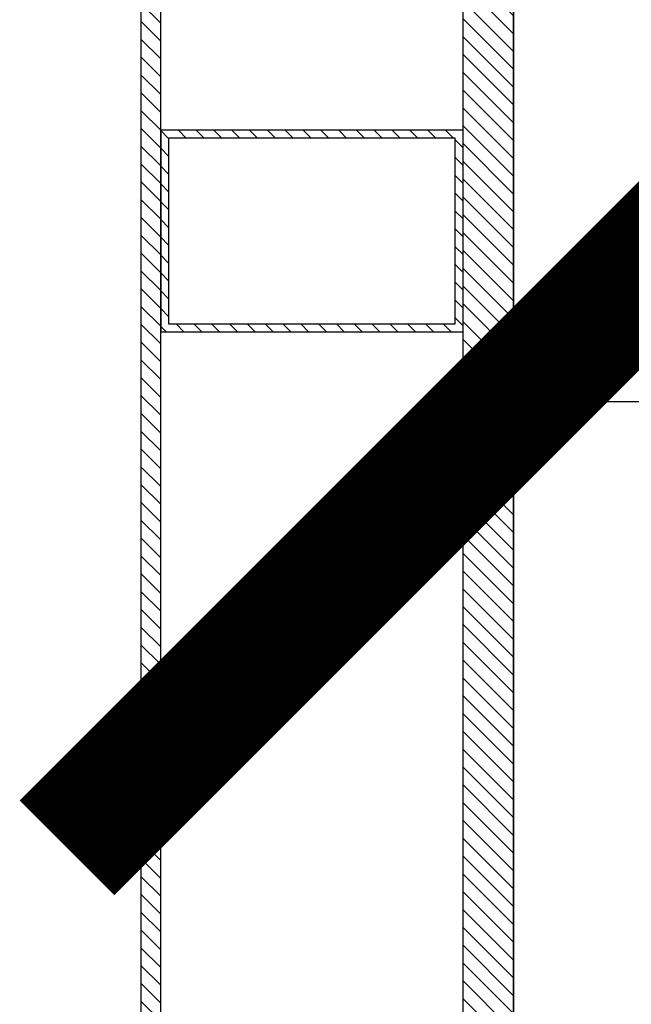
# Model space of a CAD drawing. Units: metres. Extents: x -0.8 to 50.1, y -0.1 to 5.2.
# Drawn here: x 0.2 to 0.3, y 3.3 to 3.6 of the extents above; entities that cross this region are included whole.
import ezdxf

# ---------------------------------------------------------------- set-up
doc = ezdxf.new("R2010")
doc.units = ezdxf.units.M
doc.linetypes.add('HIDDEN', pattern=[9.525, 6.35, -3.175])
for name, color, linetype in [('00. COTAS 1_100', 1, 'Continuous'), ('01. DUROCK', 210, 'Continuous'), ('01. HATCH', 250, 'Continuous'), ('01. HERRERIA', 1, 'Continuous'), ('01. MOBILIARIO FIJO', 3, 'Continuous')]:
    doc.layers.add(name, color=color, linetype=linetype)
doc.styles.add('10 TEXTO CHICO 1-150', font='txt', dxfattribs={"height": 0.225})
doc.dimstyles.new('10 DGAU 1-150', dxfattribs={"dimtxt": 0.225, "dimasz": 0.225, "dimexe": 0, "dimexo": 0.15, "dimgap": 0.045, "dimtad": 1, "dimzin": 0, "dimdsep": 46, "dimtxsty": '10 TEXTO CHICO 1-150', "dimblk": 'ARCHTICK', "dimcen": 0.0066, "dimclrd": 256, "dimclre": 252, "dimclrt": 256, "dimazin": 2, "dimtfac": 1, "dimtmove": 2, "dimatfit": 3, "dimldrblk": 'DOT', "dimfxl": 0.0066, "dimtolj": 1, "dimtzin": 0, "dimlwe": -1, "dimarcsym": 0})

# ---------------------------------------------------------------- blocks, each defined once
blk = doc.blocks.new('PTR LIVIANO 3X2')
h = blk.add_hatch()
h.set_pattern_fill('ANSI31', color=250, scale=0.001)
h.set_pattern_definition([(45, (-64.1002994, -6.17003), (-0.00224506403, 0.00224506403), [])])
h.paths.add_polyline_path([(0.002, 0.0742), (0.002, 0.002), (0.0488, 0.002), (0.0488, 0.0742)], flags=16)
h.paths.add_polyline_path([(0, 0.0762), (0, 0), (0.0508, 0), (0.0508, 0.0762)])
for points in [[(0, 0.0762), (0, 0), (0.0508, 0), (0.0508, 0.0762)], [(0.002, 0.0742), (0.002, 0.002), (0.0488, 0.002), (0.0488, 0.0742)]]:
    blk.add_lwpolyline(points, close=True)
blk = doc.blocks.new('_ArchTick')
at = {"color": 0, "linetype": 'ByBlock', "const_width": 0.15}
blk.add_lwpolyline([(-0.5, -0.5), (0.5, 0.5)], dxfattribs=at)
blk = doc.blocks.new('*D155')
at = {"layer": '00. COTAS 1_100', "color": 252, "linetype": 'HIDDEN', "transparency": 16777216}
for p, q in [((0.28, 2.84855), (0.28, 3.45703)), ((4.28, 2.91581), (4.28, 3.45703))]:
    blk.add_line(p, q, dxfattribs=at)
at = {"layer": '00. COTAS 1_100', "lineweight": -2, "transparency": 16777216}
blk.add_line((0.28, 3.45703), (4.28, 3.45703), dxfattribs=at)
at = {"layer": 'Defpoints', "color": 0, "transparency": 16777216}
for p in [(4.28, 3.45703), (4.28, 2.76581), (0.28, 2.69855)]:
    blk.add_point(p, dxfattribs=at)
at = {"layer": '00. COTAS 1_100', "lineweight": -2, "transparency": 16777216, "xscale": 0.225, "yscale": 0.225, "zscale": 0.225, "rotation": 180}
blk.add_blockref('_ArchTick', (0.28, 3.45703), dxfattribs=at)
at = {"layer": '00. COTAS 1_100', "lineweight": -2, "transparency": 16777216, "xscale": 0.225, "yscale": 0.225, "zscale": 0.225}
blk.add_blockref('_ArchTick', (4.28, 3.45703), dxfattribs=at)
at = {"layer": '00. COTAS 1_100', "transparency": 16777216, "insert": (2.28, 3.61931), "char_height": 0.225, "attachment_point": 5, "style": '10 TEXTO CHICO 1-150'}
blk.add_mtext('\\A1;4.00', dxfattribs=at)
blk = doc.blocks.new('_DOT')
at = {"color": 0, "linetype": 'ByBlock'}
blk.add_line((-0.5, 0), (-1, 0), dxfattribs=at)
at = {"color": 0, "linetype": 'ByBlock', "const_width": 0.5}
blk.add_lwpolyline([(-0.25, 0, 1), (0.25, 0, 1)], format="xyb", close=True, dxfattribs=at)

msp = doc.modelspace()

# ---------------------------------------------------------------- hatches: boundary and pattern name
at = {"layer": '01. HATCH'}
h = msp.add_hatch(dxfattribs=at)
h.set_pattern_fill('ANSI31', color=256, scale=0.001, angle=-90)
h.set_pattern_definition([(315, (-2.6e-06, 4.3999974), (0.002245064, 0.002245064), [])])
h.paths.add_polyline_path([(0.2673, 4.12), (0.28, 4.12), (0.28, 3.01), (0.2673, 3.01)])
at = {"layer": '01. HERRERIA'}
h = msp.add_hatch(dxfattribs=at)
h.set_pattern_fill('ANSI31', color=250, scale=0.001, angle=-90)
h.set_pattern_definition([(315, (-6.0919293, 67.4078143), (0.00224506403, 0.00224506403), [])])
h.paths.add_polyline_path([(0.2411, 3.01), (0.2411, 3.015), (0.1911, 3.015), (0.1911, 4.115), (0.2411, 4.115), (0.2411, 4.12), (0.1911, 4.12), (0.1861, 4.12), (0.1861, 3.01)])

# ---------------------------------------------------------------- linework, layer by layer
at = {"layer": '01. DUROCK'}
msp.add_lwpolyline([(0.2673, 4.12), (0.28, 4.12), (0.28, 3.01), (0.2673, 3.01)], close=True, dxfattribs=at)
at = {"layer": '01. HERRERIA'}
msp.add_lwpolyline([(0.2411, 3.01), (0.2411, 3.015), (0.1911, 3.015), (0.1911, 4.115), (0.2411, 4.115), (0.2411, 4.12), (0.1911, 4.12), (0.1861, 4.12), (0.1861, 3.01), (0.2411, 3.01)], close=True, dxfattribs=at)
at = {"layer": '01. MOBILIARIO FIJO', "linetype": 'Continuous'}
msp.add_lwpolyline([(0.74977, 4.1), (0.74977, 3.1283), (0.28, 3.1283), (0.28, 4.1)], close=True, dxfattribs=at)

# ---------------------------------------------------------------- block references
at = {"layer": '01. HERRERIA', "rotation": 270.0000000008552}
msp.add_blockref('PTR LIVIANO 3X2', (0.1911, 3.5254), dxfattribs=at)

# ---------------------------------------------------------------- dimensions: what is measured, and where the dimension line sits
at = {"layer": '00. COTAS 1_100'}
dim = msp.add_linear_dim(base=(4.28, 3.45703), p1=(0.28, 2.69855), p2=(4.28, 2.76581), dimstyle='10 DGAU 1-150', dxfattribs=at)
dim.commit()
dim.dimension.update_dxf_attribs({"geometry": '*D155', "text_midpoint": (2.28, 3.61931)})

doc.saveas('drawing.dxf')
